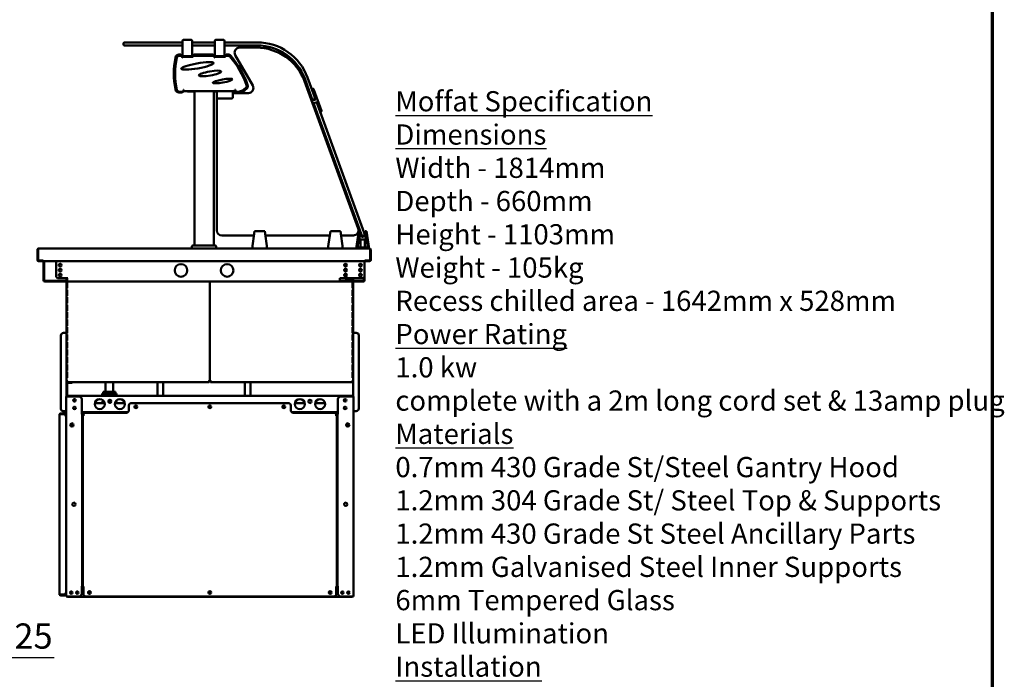
# Model space of a CAD drawing. Units: millimetres. Extents: x 65 to 5864, y 100 to 4100.
# Drawn here: x 3914 to 5864, y 1136 to 2442 of the extents above; entities that cross this region are included whole.
import ezdxf

# ---------------------------------------------------------------- set-up
doc = ezdxf.new("R2010")
doc.units = ezdxf.units.MM
doc.header["$LTSCALE"] = 20
for name, color, linetype, lineweight in [('Border (ISO)', 7, 'Continuous', 70), ('Dimension (ISO)', 7, 'Continuous', 25), ('Symbol (ISO)', 7, 'Continuous', 25), ('Visible (ISO)', 7, 'Continuous', 50)]:
    doc.layers.add(name, color=color, linetype=linetype, lineweight=lineweight)
doc.styles.add('Note Text (ISO)', font='tahoma.ttf')
doc.dimstyles.new('Default (ISO)', dxfattribs={"dimscale": 20, "dimtxt": 2.5, "dimasz": 2.5, "dimexe": 1, "dimexo": 2, "dimgap": 0.762, "dimtad": 1, "dimtoh": 1, "dimdec": 1, "dimrnd": 1e-08, "dimzin": 0, "dimdsep": 46, "dimtxsty": 'Note Text (ISO)', "dimcen": 0.09, "dimdle": 10, "dimclrd": 256, "dimclre": 256, "dimclrt": 256, "dimadec": 1, "dimazin": 0, "dimtfac": 1.40208, "dimtmove": 0, "dimatfit": 3, "dimfxl": 1, "dimtolj": 1, "dimtzin": 0, "dimlwd": -1, "dimlwe": -1, "dimarcsym": 0})

# ---------------------------------------------------------------- blocks, each defined once
blk = doc.blocks.new('Borders Default Border')
at = {"layer": 'Border (ISO)', "flags": 128}
blk.add_lwpolyline([(5, 5), (5, 205), (292, 205), (292, 5), (5, 5)], dxfattribs=at)
blk = doc.blocks.new('*D26')
at = {"layer": 'Defpoints', "color": 0, "transparency": 16777216}
for p in [(3721.4, 1965.1), (3596.1, 1319.5), (3596.1, 1179.1)]:
    blk.add_point(p, dxfattribs=at)
at = {"layer": 'Dimension (ISO)', "transparency": 16777216}
for p, q in [((3721.4, 1925.1), (3721.4, 1159.1)), ((3596.1, 1279.5), (3596.1, 1159.1)), ((3546.1, 1179.1), (3496.1, 1179.1)), ((3596.1, 1179.1), (3721.4, 1179.1)), ((3771.4, 1179.1), (3982.4, 1179.1))]:
    blk.add_line(p, q, dxfattribs=at)
for points in [[(3546.1, 1187.4), (3546.1, 1170.8), (3596.1, 1179.1)], [(3771.4, 1187.4), (3771.4, 1170.8), (3721.4, 1179.1)]]:
    blk.add_solid(points, dxfattribs=at)
at = {"layer": 'Dimension (ISO)', "color": 1, "transparency": 16777216, "insert": (3865.7, 1246.4), "char_height": 50, "attachment_point": 1, "style": 'Note Text (ISO)'}
blk.add_mtext('\\A1;125', dxfattribs=at)

msp = doc.modelspace()

# ---------------------------------------------------------------- linework, layer by layer
at = {"layer": 'Visible (ISO)'}
for p, q in [((4236.46, 2397.2), (4236.46, 2400.2)), ((4238.46, 2402.2), (4253.46, 2402.2)), ((4255.46, 2397.2), (4255.46, 2400.2)), ((4300.46, 2397.2), (4300.46, 2400.2)), ((4302.46, 2402.2), (4317.46, 2402.2)), ((4319.46, 2397.2), (4319.46, 2400.2)), ((4119.59, 2395.2), (4119.59, 2393.2)), ((4121.59, 2397.2), (4124.59, 2397.2)), ((4124.59, 2391.2), (4121.59, 2391.2)), ((4236.46, 2397.2), (4124.59, 2397.2)), ((4124.59, 2391.2), (4236.46, 2391.2)), ((4236.46, 2397.2), (4236.46, 2391.2)), ((4236.46, 2370.2), (4236.46, 2391.2)), ((4255.46, 2391.2), (4255.46, 2397.2)), ((4300.46, 2397.2), (4255.46, 2397.2)), ((4255.46, 2370.2), (4255.46, 2391.2)), ((4255.46, 2391.2), (4300.46, 2391.2)), ((4300.46, 2397.2), (4300.46, 2391.2)), ((4300.46, 2370.2), (4300.46, 2391.2)), ((4319.46, 2391.2), (4319.46, 2397.2)), ((4384.59, 2397.2), (4319.46, 2397.2)), ((4319.46, 2370.2), (4319.46, 2391.2)), ((4319.46, 2391.2), (4384.59, 2391.2)), ((4349.64, 2386.9), (4382.92, 2386.9)), ((4232.99, 2373.1), (4229.37, 2373.1)), ((4233.96, 2370.7), (4230.06, 2370.7)), ((4235.96, 2367.5), (4235.96, 2368.7)), ((4236.45, 2367.5), (4235.96, 2367.5)), ((4235.98, 2370.2), (4236.46, 2370.2)), ((4235.99, 2367.5), (4235.99, 2370.1)), ((4236.46, 2369.5), (4235.99, 2369.5)), ((4236.45, 2366.49), (4236.45, 2367.5)), ((4236.46, 2366.49), (4236.45, 2366.49)), ((4236.46, 2370.2), (4241.46, 2370.2)), ((4236.46, 2370.2), (4236.46, 2369.5)), ((4236.46, 2370.2), (4236.46, 2370.2)), ((4241.46, 2369.5), (4236.46, 2369.5)), ((4236.46, 2368.7), (4255.46, 2368.7)), ((4236.46, 2368.7), (4236.46, 2366.5)), ((4236.46, 2366.5), (4236.46, 2366.49)), ((4242.92, 2370.2), (4241.46, 2370.2)), ((4250.46, 2369.5), (4241.46, 2369.5)), ((4242.92, 2370.2), (4249, 2370.2)), ((4250.46, 2370.2), (4249, 2370.2)), ((4250.46, 2370.2), (4255.46, 2370.2)), ((4255.46, 2369.5), (4250.46, 2369.5)), ((4255.46, 2370.2), (4255.99, 2370.2)), ((4255.46, 2369.5), (4255.46, 2370.2)), ((4255.99, 2369.5), (4255.46, 2369.5)), ((4255.46, 2366.5), (4255.46, 2368.7)), ((4255.46, 2366.49), (4255.46, 2366.5)), ((4255.47, 2366.49), (4255.46, 2366.49)), ((4255.96, 2367.5), (4255.47, 2367.5)), ((4255.47, 2367.5), (4255.47, 2366.49)), ((4255.96, 2368.7), (4255.96, 2367.5)), ((4255.99, 2370.1), (4255.99, 2369.03)), ((4297.96, 2370.7), (4257.96, 2370.7)), ((4296.99, 2373.1), (4258.99, 2373.1)), ((4299.96, 2367.5), (4299.96, 2368.7)), ((4300.45, 2367.5), (4299.96, 2367.5)), ((4299.98, 2370.2), (4300.46, 2370.2)), ((4299.99, 2367.5), (4299.99, 2370.1)), ((4300.46, 2369.5), (4299.99, 2369.5)), ((4300.45, 2366.49), (4300.45, 2367.5)), ((4300.46, 2366.49), (4300.45, 2366.49)), ((4300.46, 2370.2), (4305.46, 2370.2)), ((4300.46, 2370.2), (4300.46, 2369.5)), ((4300.46, 2370.2), (4300.46, 2370.2)), ((4305.46, 2369.5), (4300.46, 2369.5)), ((4300.46, 2368.7), (4319.46, 2368.7)), ((4300.46, 2368.7), (4300.46, 2366.5)), ((4300.46, 2366.5), (4300.46, 2366.49)), ((4306.92, 2370.2), (4305.46, 2370.2)), ((4314.46, 2369.5), (4305.46, 2369.5)), ((4306.92, 2370.2), (4313, 2370.2)), ((4314.46, 2370.2), (4313, 2370.2)), ((4314.46, 2370.2), (4319.46, 2370.2)), ((4319.46, 2369.5), (4314.46, 2369.5)), ((4319.46, 2370.2), (4319.99, 2370.2)), ((4319.46, 2369.5), (4319.46, 2370.2)), ((4319.99, 2369.5), (4319.46, 2369.5)), ((4319.46, 2366.5), (4319.46, 2368.7)), ((4319.46, 2366.49), (4319.46, 2366.5)), ((4319.47, 2366.49), (4319.46, 2366.49)), ((4319.96, 2367.5), (4319.47, 2367.5)), ((4319.47, 2367.5), (4319.47, 2366.49)), ((4319.96, 2368.7), (4319.96, 2367.5)), ((4319.99, 2370.1), (4319.99, 2369.03)), ((4326.72, 2370.7), (4321.96, 2370.7)), ((4326.63, 2373.1), (4322.99, 2373.1)), ((4340.98, 2371.9), (4375.63, 2311.9)), ((4478.55, 2325.4), (4492.24, 2287.81)), ((4497.87, 2289.87), (4484.19, 2327.45)), ((4238.29, 2301.4), (4238.29, 2303.1)), ((4238.29, 2303.1), (4239.29, 2303.1)), ((4239.29, 2300.9), (4238.78, 2300.9)), ((4238.79, 2301.1), (4238.79, 2302.1)), ((4238.79, 2302.1), (4239.29, 2302.1)), ((4239.29, 2303.1), (4239.29, 2300.9)), ((4340.29, 2300.9), (4239.29, 2300.9)), ((4245.5, 2300.7), (4245.3, 2300.9)), ((4246.29, 2300.9), (4246.29, 2300.2)), ((4260.29, 1994.9), (4260.29, 2300.9)), ((4298.29, 1994.9), (4298.29, 2300.9)), ((4304.29, 2299.2), (4304.29, 2300.9)), ((4336.29, 2299.2), (4336.29, 2300.9)), ((4340.29, 2300.9), (4340.29, 2303.1)), ((4340.29, 2303.1), (4341.29, 2303.1)), ((4340.29, 2302.1), (4340.79, 2302.1)), ((4340.79, 2300.9), (4340.29, 2300.9)), ((4340.68, 2300.9), (4340.68, 2300.2)), ((4340.79, 2302.1), (4340.79, 2301.1)), ((4341.29, 2303.1), (4341.29, 2301.4)), ((4584.4, 2028.32), (4478.16, 2320.22)), ((4486.76, 2302.85), (4485.35, 2302.34)), ((4487.11, 2301.91), (4485.7, 2301.4)), ((4493.81, 2305.41), (4492.4, 2304.9)), ((4494.15, 2304.47), (4492.74, 2303.96)), ((4496.72, 2303.28), (4496.37, 2304.22)), ((4511.77, 2261.93), (4496.72, 2303.28)), ((4229.37, 2298.1), (4235.79, 2298.1)), ((4230.06, 2299.4), (4236.29, 2299.4)), ((4251.29, 2300.2), (4246.29, 2300.2)), ((4251.29, 2300.2), (4260.29, 2300.2)), ((4298.29, 2300.2), (4304.29, 2300.2)), ((4304.29, 2299.2), (4304.29, 2288.9)), ((4304.29, 2024.9), (4304.29, 2286.9)), ((4307.29, 2285.9), (4333.29, 2285.9)), ((4336.29, 2299.2), (4336.29, 2288.9)), ((4366.96, 2296.9), (4336.29, 2296.9)), ((4340.92, 2300.2), (4340.68, 2300.2)), ((4343.29, 2299.4), (4347.29, 2299.4)), ((4343.79, 2298.1), (4348.79, 2298.1)), ((4493.26, 2284.99), (4492.24, 2287.81)), ((4494.29, 2282.18), (4493.26, 2284.99)), ((4495.82, 2283.8), (4493.95, 2283.12)), ((4499.93, 2284.23), (4494.29, 2282.18)), ((4495.82, 2283.8), (4497.7, 2284.48)), ((4499.58, 2285.17), (4497.7, 2284.48)), ((4497.87, 2289.87), (4498.9, 2287.05)), ((4498.9, 2287.05), (4499.93, 2284.23)), ((4496.34, 2276.54), (4496.81, 2276.71)), ((4496.51, 2276.07), (4496.34, 2276.54)), ((4498.05, 2271.84), (4496.51, 2276.07)), ((4501.51, 2278.42), (4496.81, 2276.71)), ((4498.05, 2271.84), (4590.4, 2018.12)), ((4501.51, 2278.42), (4501.98, 2278.59)), ((4501.98, 2278.59), (4502.15, 2278.12)), ((4502.15, 2278.12), (4503.69, 2273.89)), ((4596.03, 2020.17), (4503.69, 2273.89)), ((4502.11, 2256.29), (4503.52, 2256.8)), ((4509.16, 2258.86), (4510.57, 2259.37)), ((4378.04, 2014.9), (4314.29, 2014.9)), ((4379.29, 2023.5), (4374.29, 1988.9)), ((4379.29, 2023.5), (4399.29, 2023.5)), ((4404.29, 1988.9), (4399.29, 2023.5)), ((4528.04, 2014.9), (4400.53, 2014.9)), ((4529.29, 2023.5), (4524.29, 1988.9)), ((4529.29, 2023.5), (4549.29, 2023.5)), ((4554.29, 1988.9), (4549.29, 2023.5)), ((4575, 2014.9), (4550.53, 2014.9)), ((4580.69, 1988.9), (4586.01, 2023.5)), ((4582.9, 1990.8), (4587.07, 2017.9)), ((4586.01, 2023.5), (4588.31, 2023.5)), ((4587.04, 2006.6), (4587.04, 2017.7)), ((4587.44, 2020.35), (4587.53, 2020.92)), ((4587.53, 2020.92), (4587.61, 2020.77)), ((4588.31, 2023.5), (4588.72, 2022.73)), ((4591.93, 2013.89), (4590.4, 2018.12)), ((4592.58, 2013.59), (4597.27, 2015.3)), ((4596.03, 2020.17), (4597.57, 2015.95)), ((4596.79, 2020.74), (4598.27, 2023.5)), ((4598.27, 2023.5), (4600.57, 2023.5)), ((4598.96, 2020.77), (4599.04, 2020.92)), ((4599.04, 2020.92), (4599.13, 2020.35)), ((4599.5, 2017.9), (4603.67, 1990.8)), ((4599.54, 2017.7), (4599.54, 2006.6)), ((4600.57, 2023.5), (4605.89, 1988.9)), ((3951.32, 1988.9), (4607.25, 1988.9)), ((4255.29, 1988.9), (4255.29, 1992.9)), ((4257.29, 1994.9), (4301.29, 1994.9)), ((4303.29, 1988.9), (4303.29, 1992.9)), ((4603.67, 1990.8), (4582.9, 1990.8)), ((4587.21, 2006.6), (4587.04, 2006.6)), ((4587.21, 2006.6), (4599.36, 2006.6)), ((4588.89, 1990.8), (4588.89, 2006.6)), ((4597.69, 2006.6), (4597.69, 1990.8)), ((4599.54, 2006.6), (4599.36, 2006.6)), ((3949.23, 1986.7), (3949.23, 1966.1)), ((3950.43, 1986.7), (3949.23, 1986.7)), ((3950.43, 1986.7), (3950.43, 1966.1)), ((3950.58, 1965.1), (3950.58, 1986.7)), ((4608, 1986.7), (4608, 1965.1)), ((4608.14, 1986.7), (4608.14, 1966.1)), ((4608.14, 1986.7), (4609.34, 1986.7)), ((4609.34, 1966.1), (4609.34, 1986.7)), ((3960.77, 1965.1), (3950.58, 1965.1)), ((3951.43, 1963.9), (3960.43, 1963.9)), ((3960.43, 1965.1), (3960.43, 1963.9)), ((3960.77, 1965.1), (3960.77, 1966.11)), ((3960.77, 1966.11), (3960.78, 1966.11)), ((3960.78, 1966.11), (3960.78, 1966.1)), ((3960.78, 1966.1), (3960.78, 1963.9)), ((4597.8, 1963.9), (3960.78, 1963.9)), ((3961.53, 1925.7), (3961.53, 1963.9)), ((3962.73, 1963.9), (3962.73, 1925.7)), ((3986.13, 1963.9), (3986.13, 1935)), ((4558.34, 1953.8), (4558.34, 1958.7)), ((4597.09, 1935), (4597.09, 1963.9)), ((4597.8, 1966.1), (4597.8, 1966.11)), ((4597.8, 1966.11), (4597.81, 1966.11)), ((4597.8, 1963.9), (4597.8, 1966.1)), ((4597.81, 1966.11), (4597.81, 1965.1)), ((4608, 1965.1), (4597.81, 1965.1)), ((4598.14, 1965.1), (4598.14, 1963.9)), ((4598.14, 1963.9), (4607.14, 1963.9)), ((4558.34, 1943.8), (4558.34, 1948.7)), ((4558.34, 1933.8), (4558.34, 1938.7)), ((4595.73, 1925.7), (4595.73, 1931.58)), ((4596.93, 1933.76), (4596.93, 1925.7)), ((3963.73, 1924.7), (4008.28, 1924.7)), ((4008.28, 1923.5), (3963.73, 1923.5)), ((3991.13, 1930), (4007.13, 1930)), ((4006.94, 1929.7), (4006.94, 1930)), ((4006.94, 1929.7), (4006.94, 1927.7)), ((4006.94, 1929.7), (4008.14, 1929.7)), ((4008.28, 1927.7), (4006.94, 1927.7)), ((4006.94, 1927.7), (4006.94, 1924.7)), ((4006.94, 1923.5), (4006.94, 1726.5)), ((4007.13, 1930), (4009.28, 1930)), ((4007.37, 1922.1), (4007.82, 1922.1)), ((4007.37, 1922.1), (4007.37, 1910.1)), ((4007.82, 1910.1), (4007.82, 1922.1)), ((4008.14, 1930), (4008.14, 1929.7)), ((4008.14, 1927.7), (4008.14, 1929.7)), ((4008.28, 1929.99), (4008.28, 1925.7)), ((4009.29, 1929.99), (4008.28, 1929.99)), ((4008.28, 1923.5), (4008.28, 1925.7)), ((4008.28, 1923.5), (4547.93, 1923.5)), ((4009.28, 1930), (4009.29, 1930)), ((4009.29, 1930), (4009.29, 1929.99)), ((4290.64, 1726.64), (4290.64, 1923.5)), ((4290.64, 1726.64), (4290.64, 1923.5)), ((4547.93, 1925.7), (4547.93, 1930)), ((4547.93, 1930), (4573.93, 1930)), ((4547.93, 1925.7), (4547.93, 1923.5)), ((4547.93, 1924.7), (4594.73, 1924.7)), ((4594.73, 1923.5), (4547.93, 1923.5)), ((4572.14, 1927.7), (4563.34, 1927.7)), ((4572.14, 1927.7), (4574.34, 1927.7)), ((4573.14, 1930), (4573.14, 1929.7)), ((4573.14, 1927.7), (4573.14, 1929.7)), ((4574.34, 1929.7), (4573.14, 1929.7)), ((4573.9, 1922.1), (4573.45, 1922.1)), ((4573.45, 1910.1), (4573.45, 1922.1)), ((4573.9, 1922.1), (4573.9, 1910.1)), ((4576.09, 1930), (4573.93, 1930)), ((4574.34, 1929.7), (4574.34, 1930)), ((4574.34, 1929.7), (4574.34, 1927.7)), ((4574.34, 1927.7), (4574.34, 1924.7)), ((4574.34, 1923.5), (4574.34, 1726.5)), ((4592.09, 1930), (4576.09, 1930)), ((4007.82, 1910.1), (4007.37, 1910.1)), ((4007.37, 1907.3), (4007.82, 1907.3)), ((4007.37, 1907.3), (4007.37, 1895.3)), ((4007.82, 1895.3), (4007.37, 1895.3)), ((4007.37, 1892.5), (4007.82, 1892.5)), ((4007.37, 1892.5), (4007.37, 1880.5)), ((4007.82, 1895.3), (4007.82, 1907.3)), ((4007.82, 1880.5), (4007.82, 1892.5)), ((4573.45, 1910.1), (4573.9, 1910.1)), ((4573.9, 1907.3), (4573.45, 1907.3)), ((4573.45, 1895.3), (4573.45, 1907.3)), ((4573.45, 1895.3), (4573.9, 1895.3)), ((4573.9, 1892.5), (4573.45, 1892.5)), ((4573.45, 1880.5), (4573.45, 1892.5)), ((4573.9, 1907.3), (4573.9, 1895.3)), ((4573.9, 1892.5), (4573.9, 1880.5)), ((4007.82, 1880.5), (4007.37, 1880.5)), ((4007.37, 1877.7), (4007.82, 1877.7)), ((4007.37, 1877.7), (4007.37, 1865.7)), ((4007.82, 1865.7), (4007.82, 1877.7)), ((4573.45, 1880.5), (4573.9, 1880.5)), ((4573.9, 1877.7), (4573.45, 1877.7)), ((4573.45, 1865.7), (4573.45, 1877.7)), ((4573.9, 1877.7), (4573.9, 1865.7)), ((4007.82, 1865.7), (4007.37, 1865.7)), ((4007.37, 1862.9), (4007.82, 1862.9)), ((4007.37, 1862.9), (4007.37, 1850.9)), ((4007.82, 1850.9), (4007.82, 1862.9)), ((4573.45, 1865.7), (4573.9, 1865.7)), ((4573.9, 1862.9), (4573.45, 1862.9)), ((4573.45, 1850.9), (4573.45, 1862.9)), ((4573.9, 1862.9), (4573.9, 1850.9)), ((4007.82, 1850.9), (4007.37, 1850.9)), ((4007.37, 1848.1), (4007.82, 1848.1)), ((4007.37, 1848.1), (4007.37, 1836.1)), ((4007.82, 1836.1), (4007.37, 1836.1)), ((4007.37, 1833.3), (4007.82, 1833.3)), ((4007.37, 1833.3), (4007.37, 1821.3)), ((4007.82, 1836.1), (4007.82, 1848.1)), ((4007.82, 1821.3), (4007.82, 1833.3)), ((4573.45, 1850.9), (4573.9, 1850.9)), ((4573.9, 1848.1), (4573.45, 1848.1)), ((4573.45, 1836.1), (4573.45, 1848.1)), ((4573.45, 1836.1), (4573.9, 1836.1)), ((4573.9, 1833.3), (4573.45, 1833.3)), ((4573.45, 1821.3), (4573.45, 1833.3)), ((4573.9, 1848.1), (4573.9, 1836.1)), ((4573.9, 1833.3), (4573.9, 1821.3)), ((3995.74, 1671.7), (3995.74, 1816.7)), ((4000.74, 1821.7), (4004.74, 1821.7)), ((4006.94, 1821.7), (4004.74, 1821.7)), ((4007.82, 1821.3), (4007.37, 1821.3)), ((4007.37, 1818.5), (4007.82, 1818.5)), ((4007.37, 1818.5), (4007.37, 1806.5)), ((4007.82, 1806.5), (4007.82, 1818.5)), ((4573.45, 1821.3), (4573.9, 1821.3)), ((4573.9, 1818.5), (4573.45, 1818.5)), ((4573.45, 1806.5), (4573.45, 1818.5)), ((4573.9, 1818.5), (4573.9, 1806.5)), ((4574.34, 1822), (4576.54, 1822)), ((4580.54, 1822), (4576.54, 1822)), ((4585.54, 1817), (4585.54, 1672)), ((4007.82, 1806.5), (4007.37, 1806.5)), ((4007.37, 1803.7), (4007.82, 1803.7)), ((4007.37, 1803.7), (4007.37, 1791.7)), ((4007.82, 1791.7), (4007.82, 1803.7)), ((4573.45, 1806.5), (4573.9, 1806.5)), ((4573.9, 1803.7), (4573.45, 1803.7)), ((4573.45, 1791.7), (4573.45, 1803.7)), ((4573.9, 1803.7), (4573.9, 1791.7)), ((4007.82, 1791.7), (4007.37, 1791.7)), ((4007.37, 1788.9), (4007.82, 1788.9)), ((4007.37, 1788.9), (4007.37, 1776.9)), ((4007.82, 1776.9), (4007.37, 1776.9)), ((4007.82, 1776.9), (4007.82, 1788.9)), ((4573.45, 1791.7), (4573.9, 1791.7)), ((4573.9, 1788.9), (4573.45, 1788.9)), ((4573.45, 1776.9), (4573.45, 1788.9)), ((4573.45, 1776.9), (4573.9, 1776.9)), ((4573.9, 1788.9), (4573.9, 1776.9)), ((4007.37, 1774.1), (4007.82, 1774.1)), ((4007.37, 1774.1), (4007.37, 1762.1)), ((4007.82, 1762.1), (4007.37, 1762.1)), ((4007.37, 1759.3), (4007.82, 1759.3)), ((4007.37, 1759.3), (4007.37, 1747.3)), ((4007.82, 1762.1), (4007.82, 1774.1)), ((4007.82, 1747.3), (4007.82, 1759.3)), ((4573.9, 1774.1), (4573.45, 1774.1)), ((4573.45, 1762.1), (4573.45, 1774.1)), ((4573.45, 1762.1), (4573.9, 1762.1)), ((4573.9, 1759.3), (4573.45, 1759.3)), ((4573.45, 1747.3), (4573.45, 1759.3)), ((4573.9, 1774.1), (4573.9, 1762.1)), ((4573.9, 1759.3), (4573.9, 1747.3)), ((4007.82, 1747.3), (4007.37, 1747.3)), ((4007.37, 1744.5), (4007.82, 1744.5)), ((4007.37, 1744.5), (4007.37, 1732.5)), ((4007.82, 1732.5), (4007.82, 1744.5)), ((4573.45, 1747.3), (4573.9, 1747.3)), ((4573.9, 1744.5), (4573.45, 1744.5)), ((4573.45, 1732.5), (4573.45, 1744.5)), ((4573.9, 1744.5), (4573.9, 1732.5)), ((4006.94, 1726.5), (4009.14, 1726.5)), ((4006.94, 1726.5), (4006.94, 1695.8)), ((4007.14, 1722.1), (4007.14, 1695.8)), ((4007.82, 1732.5), (4007.37, 1732.5)), ((4008.34, 1695.8), (4008.34, 1722.1)), ((4009.14, 1725.5), (4009.18, 1725.5)), ((4009.14, 1725.5), (4009.14, 1724.3)), ((4009.28, 1724.3), (4009.14, 1724.3)), ((4009.28, 1724.3), (4288.44, 1724.3)), ((4009.34, 1723.1), (4009.34, 1724.3)), ((4009.34, 1723.1), (4016.87, 1723.1)), ((4018.34, 1723.1), (4016.87, 1723.1)), ((4018.34, 1723.1), (4018.34, 1724.3)), ((4084.2, 1704.85), (4084.2, 1724.3)), ((4099.2, 1704.85), (4099.2, 1724.3)), ((4187.03, 1697), (4187.03, 1724.3)), ((4198.23, 1724.3), (4198.23, 1697)), ((4288.44, 1724.3), (4288.44, 1726.5)), ((4289.3, 1726.5), (4289.3, 1726.54)), ((4289.44, 1726.5), (4289.44, 1726.54)), ((4289.44, 1726.5), (4290.64, 1726.5)), ((4290.64, 1726.64), (4290.64, 1726.5)), ((4290.64, 1726.64), (4290.64, 1726.5)), ((4291.84, 1726.5), (4290.64, 1726.5)), ((4291.84, 1726.5), (4291.84, 1726.54)), ((4291.98, 1726.5), (4291.98, 1726.54)), ((4292.84, 1724.3), (4292.84, 1726.5)), ((4572, 1724.3), (4292.84, 1724.3)), ((4360.23, 1724.3), (4360.23, 1697)), ((4371.43, 1697), (4371.43, 1724.3)), ((4572, 1724.3), (4572.14, 1724.3)), ((4572.14, 1725.5), (4572.09, 1725.5)), ((4574.34, 1726.5), (4572.14, 1726.5)), ((4572.14, 1725.5), (4572.14, 1724.3)), ((4573.45, 1732.5), (4573.9, 1732.5)), ((4574.34, 1695.8), (4574.34, 1726.5)), ((4571.8, 1697), (4008.64, 1697)), ((4008.64, 1695.8), (4008.64, 1697)), ((4077.27, 1701.85), (4084.48, 1701.85)), ((4077.27, 1697), (4077.27, 1701.85)), ((4103.7, 1704.85), (4079.7, 1704.85)), ((4079.7, 1701.85), (4079.7, 1704.85)), ((4084.48, 1701.85), (4098.92, 1701.85)), ((4084.48, 1697), (4084.48, 1701.85)), ((4098.92, 1701.85), (4106.13, 1701.85)), ((4098.92, 1697), (4098.92, 1701.85)), ((4103.7, 1701.85), (4103.7, 1704.85)), ((4106.13, 1697), (4106.13, 1701.85)), ((4571.8, 1697), (4571.94, 1697)), ((4571.94, 1695.8), (4571.94, 1697)), ((4005.94, 1300), (4005.94, 1695.8)), ((4005.94, 1695.8), (4008.14, 1695.8)), ((4031.94, 1695.8), (4008.14, 1695.8)), ((4036.94, 1690.8), (4036.94, 1660.81)), ((4062.84, 1682.8), (4082.43, 1682.8)), ((4077.27, 1685.85), (4081.27, 1685.85)), ((4077.27, 1682.8), (4077.27, 1685.85)), ((4079.7, 1685.85), (4079.7, 1687.88)), ((4089.45, 1685.85), (4095.83, 1685.85)), ((4102.84, 1682.8), (4122.43, 1682.8)), ((4104, 1685.85), (4106.13, 1685.85)), ((4106.13, 1682.8), (4106.13, 1685.85)), ((4130.34, 1677.8), (4130.34, 1668.8)), ((4135.34, 1682.8), (4445.94, 1682.8)), ((4450.94, 1668.8), (4450.94, 1677.8)), ((4459.14, 1682.8), (4478.73, 1682.8)), ((4499.14, 1682.8), (4518.73, 1682.8)), ((4544.34, 1690.8), (4544.34, 1660.81)), ((4573.14, 1695.8), (4549.34, 1695.8)), ((4573.14, 1695.8), (4575.34, 1695.8)), ((4575.34, 1300), (4575.34, 1695.8)), ((3992.74, 1659.8), (3992.76, 1659.8)), ((3992.74, 1659.66), (3992.74, 1659.8)), ((3992.74, 1304.34), (3992.74, 1659.66)), ((4000.94, 1662), (3994.94, 1662)), ((3994.94, 1660.8), (4000.94, 1660.8)), ((3994.94, 1660.66), (4000.94, 1660.66)), ((4000.74, 1666.7), (4004.74, 1666.7)), ((4000.94, 1662), (4005.94, 1662)), ((4005.94, 1660.8), (4000.94, 1660.8)), ((4005.94, 1666.7), (4004.74, 1666.7)), ((4035.93, 1660.8), (4035.93, 1660.81)), ((4035.93, 1660.81), (4036.94, 1660.81)), ((4035.94, 1660.8), (4035.93, 1660.8)), ((4038.14, 1660.8), (4035.94, 1660.8)), ((4036.94, 1664.6), (4128.05, 1664.6)), ((4038.14, 1660.8), (4038.14, 1320)), ((4039.14, 1319.8), (4039.14, 1657.8)), ((4041.34, 1657.8), (4039.14, 1657.8)), ((4040.34, 1658.8), (4040.34, 1664.6)), ((4040.34, 1657.81), (4040.34, 1658.8)), ((4040.34, 1657.81), (4041.35, 1657.81)), ((4041.35, 1657.8), (4041.34, 1657.8)), ((4041.35, 1657.81), (4041.35, 1657.8)), ((4125.34, 1663.8), (4045.34, 1663.8)), ((4453.22, 1664.6), (4544.34, 1664.6)), ((4535.94, 1663.8), (4455.94, 1663.8)), ((4539.93, 1657.8), (4539.93, 1657.81)), ((4539.93, 1657.81), (4540.94, 1657.81)), ((4539.94, 1657.8), (4539.93, 1657.8)), ((4542.14, 1657.8), (4539.94, 1657.8)), ((4540.94, 1664.6), (4540.94, 1658.8)), ((4540.94, 1658.8), (4540.94, 1657.81)), ((4542.14, 1657.8), (4542.14, 1319.8)), ((4543.14, 1320), (4543.14, 1660.8)), ((4545.34, 1660.8), (4543.14, 1660.8)), ((4544.34, 1660.81), (4545.35, 1660.81)), ((4545.35, 1660.8), (4545.34, 1660.8)), ((4545.35, 1660.81), (4545.35, 1660.8)), ((4575.34, 1667), (4576.54, 1667)), ((4580.54, 1667), (4576.54, 1667)), ((4017.14, 1636.41), (4017.14, 1642.79)), ((4564.14, 1642.79), (4564.14, 1636.41)), ((4038.14, 1551.4), (4039.14, 1551.4)), ((4038.14, 1549.7), (4039.14, 1549.7)), ((4035.93, 1319.99), (4035.93, 1320)), ((4035.93, 1320), (4035.94, 1320)), ((4036.94, 1319.99), (4035.93, 1319.99)), ((4035.94, 1320), (4038.14, 1320)), ((4036.94, 1319.99), (4036.94, 1305)), ((4040.34, 1318.1), (4036.94, 1318.1)), ((4036.94, 1316.4), (4040.34, 1316.4)), ((4039.14, 1319.8), (4041.34, 1319.8)), ((4040.34, 1304.8), (4040.34, 1319.79)), ((4041.35, 1319.79), (4040.34, 1319.79)), ((4041.34, 1319.8), (4041.35, 1319.8)), ((4041.35, 1319.8), (4041.35, 1319.79)), ((4539.93, 1319.79), (4539.93, 1319.8)), ((4539.93, 1319.8), (4539.94, 1319.8)), ((4540.94, 1319.79), (4539.93, 1319.79)), ((4539.94, 1319.8), (4542.14, 1319.8)), ((4540.94, 1319.79), (4540.94, 1304.8)), ((4540.94, 1316.4), (4544.34, 1316.4)), ((4543.14, 1320), (4545.34, 1320)), ((4544.34, 1319.99), (4544.34, 1305)), ((4545.35, 1319.99), (4544.34, 1319.99)), ((4545.34, 1320), (4545.35, 1320)), ((4545.35, 1320), (4545.35, 1319.99)), ((3992.74, 1304.2), (3992.74, 1304.34)), ((3992.76, 1304.2), (3992.74, 1304.2)), ((4000.94, 1303.34), (3994.94, 1303.34)), ((3994.94, 1303.2), (4000.94, 1303.2)), ((3994.94, 1302), (4000.94, 1302)), ((4000.94, 1303.2), (4005.94, 1303.2)), ((4005.94, 1302), (4000.94, 1302)), ((4005.94, 1300), (4008.14, 1300)), ((4031.94, 1300), (4008.14, 1300)), ((4008.48, 1300), (4008.48, 1299)), ((4572.8, 1299), (4008.48, 1299)), ((4535.94, 1299.8), (4045.34, 1299.8)), ((4573.14, 1300), (4549.34, 1300)), ((4572.8, 1299), (4572.8, 1300)), ((4573.14, 1300), (4575.34, 1300)), ((4574.14, 1299.8), (4574.14, 1300)), ((4574.14, 1299.8), (4575.34, 1299.8)), ((4575.34, 1300), (4575.34, 1299.8))]:
    msp.add_line(p, q, dxfattribs=at)
for centre, radius in [((3994.33, 1956.25), 2.75), ((4233.53, 1945.5), 12.5), ((4324.93, 1945.5), 12.5), ((4559.59, 1956.25), 2.75), ((4588.89, 1956.25), 2.75), ((3994.33, 1946.25), 2.75), ((3994.33, 1936.25), 2.75), ((4559.59, 1946.25), 2.75), ((4559.59, 1936.25), 2.75), ((4588.89, 1946.25), 2.75), ((4588.89, 1936.25), 2.75), ((4022.64, 1688.3), 2.45), ((4072.64, 1680.8), 10), ((4092.64, 1686.1), 3.2), ((4112.64, 1680.8), 10), ((4144.14, 1675.5), 2.75), ((4144.14, 1675.6), 1.8), ((4290.64, 1675.5), 2.75), ((4290.64, 1675.6), 1.8), ((4437.14, 1675.5), 2.75), ((4437.14, 1675.6), 1.8), ((4468.94, 1680.8), 10), ((4488.94, 1686.1), 3.2), ((4508.94, 1680.8), 10), ((4558.64, 1688.3), 2.45), ((4022.64, 1673.3), 2.45), ((4558.64, 1673.3), 2.45), ((4017.44, 1639.6), 3.2), ((4563.84, 1639.6), 3.2), ((4021.44, 1482.45), 3.2), ((4559.84, 1482.45), 3.2), ((4016.14, 1307.5), 2.45), ((4028.14, 1307.5), 2.45), ((4052.14, 1307.5), 2.75), ((4052.14, 1307.5), 1.8), ((4290.64, 1307.5), 2.75), ((4290.64, 1307.5), 1.8), ((4529.14, 1307.5), 2.75), ((4529.14, 1307.5), 1.8), ((4553.14, 1307.5), 2.45), ((4565.14, 1307.5), 2.45)]:
    msp.add_circle(centre, radius, dxfattribs=at)
for centre, radius, start, end in [((4238.46, 2400.2), 2, 90, 180), ((4253.46, 2400.2), 2, 0, 90), ((4302.46, 2400.2), 2, 90, 180), ((4317.46, 2400.2), 2, 0, 90), ((4121.59, 2395.2), 2, 90, 180), ((4121.59, 2393.2), 2, 180, 270), ((4349.64, 2376.9), 10, 90, 210), ((4382.92, 2285.55), 101.35, 20, 90), ((4384.59, 2291.2), 106, 20, 90), ((4384.59, 2291.2), 100, 20, 90), ((4375.21, 2335.6), 156, 168.18818, 191.81182), ((4371.79, 2335.05), 150, 167.7968, 192.2032), ((4229.37, 2366.1), 7, 90, 168.18818), ((4230.06, 2365.7), 5, 90, 167.7968), ((4232.99, 2370.1), 3, 0, 90), ((4233.96, 2368.7), 2, 0, 90), ((4257.96, 2368.7), 2, 90, 180), ((4258.99, 2370.1), 3, 90, 180), ((4296.99, 2370.1), 3, 0, 90), ((4297.96, 2368.7), 2, 0, 90), ((4321.96, 2368.7), 2, 90, 180), ((4322.99, 2370.1), 3, 90, 180), ((4326.63, 2366.1), 7, 40.90997, 90), ((4326.72, 2365.7), 5, 40.93553, 90), ((4198.3, 2254.31), 175, 19.32248, 40.93553), ((4195.88, 2252.81), 180, 19.51677, 40.90997), ((4229.37, 2305.1), 7, 191.81182, 270), ((4230.06, 2304.4), 5, 192.2032, 270), ((4235.79, 2301.1), 3, 270, 0), ((4236.29, 2301.4), 2, 270, 0), ((4343.79, 2301.1), 3, 180, 270), ((4343.29, 2301.4), 2, 180, 270), ((4341.7, 2328.88), 30, 280.72947, 312.90965), ((4341.21, 2332.27), 35, 282.50334, 309.30332), ((4358.72, 2310.56), 5, 312.90965, 19.32248), ((4358.94, 2310.6), 7, 309.30332, 19.51677), ((4366.96, 2306.9), 10, 270, 30), ((4486.04, 2300.46), 2, 110, 128.81679), ((4486.38, 2299.52), 2, 110, 128.81679), ((4494.49, 2303.53), 2, 20, 110), ((4494.84, 2302.6), 2, 20, 110), ((4246.7, 2301.9), 1.7, 225, 255.89764), ((4307.29, 2288.9), 3, 180, 270), ((4314.29, 2286.9), 10, 172.56228, 180), ((4333.29, 2288.9), 3, 270, 0), ((4495.14, 2285.68), 2, 200, 290), ((4497.02, 2286.36), 2, 290, 20), ((4496.98, 2276.24), 0.5, 110, 200), ((4501.68, 2277.95), 0.5, 20, 110), ((4509.89, 2261.25), 2, 290, 20), ((4501.43, 2258.17), 2, 271.18321, 290), ((4575, 2024.9), 10, 270, 20), ((4314.29, 2024.9), 10, 180, 270), ((4593.29, 2018.2), 6.23, 182.7191, 357.2809), ((4593.29, 2018.2), 6.23, 155.6365, 159.79853), ((4593.29, 2018.2), 4.33, 149.35101, 250.64899), ((4592.4, 2014.06), 0.5, 200, 290), ((4593.29, 2018.2), 4.33, 270.79528, 309.20472), ((4593.29, 2018.2), 4.33, 338.86953, 35.97742), ((4597.1, 2015.77), 0.5, 290, 20), ((4593.29, 2018.2), 6.23, 20.20147, 24.3635), ((4257.29, 1992.9), 2, 90, 180), ((4301.29, 1992.9), 2, 0, 90), ((3951.43, 1966.1), 2.2, 180, 270), ((3951.43, 1966.1), 1, 180, 210.84263), ((4607.14, 1966.1), 2.2, 270, 0), ((4607.14, 1966.1), 1, 329.15737, 0), ((3991.13, 1935), 5, 180, 270), ((4592.09, 1935), 5, 270, 0), ((3963.73, 1925.7), 2.2, 180, 270), ((3963.73, 1925.7), 1, 180, 270), ((4563.34, 1932.7), 5, 212.68364, 270), ((4594.73, 1925.7), 1, 270, 0), ((4594.73, 1925.7), 2.2, 270, 0), ((4000.74, 1816.7), 5, 90, 180), ((4580.54, 1817), 5, 0, 90), ((4009.34, 1722.1), 2.2, 90, 180), ((4009.34, 1722.1), 1, 90, 180), ((4031.94, 1690.8), 5, 0, 90), ((4135.34, 1677.8), 5, 90, 180), ((4445.94, 1677.8), 5, 0, 90), ((4549.34, 1690.8), 5, 90, 180), ((4558.74, 1688.3), 2.5, 120.99745, 239.00255), ((3994.94, 1659.8), 1, 90, 124.40876), ((4000.74, 1671.7), 5, 180, 270), ((4000.94, 1655.66), 5, 0, 90), ((4045.34, 1658.8), 5, 90, 180), ((4125.34, 1668.8), 5, 270, 0), ((4455.94, 1668.8), 5, 180, 270), ((4535.94, 1658.8), 5, 0, 90), ((4558.74, 1673.3), 2.5, 120.99745, 239.00255), ((4580.54, 1672), 5, 270, 0), ((4000.94, 1308.34), 5, 270, 0), ((3994.94, 1304.2), 1, 235.59124, 270), ((4009.34, 1301.2), 2.2, 213.05573, 247.02913), ((4031.94, 1305), 5, 270, 0), ((4045.34, 1304.8), 5, 180, 270), ((4535.94, 1304.8), 5, 270, 0), ((4549.34, 1305), 5, 180, 270), ((4571.94, 1301.2), 2.2, 292.97087, 326.94427)]:
    msp.add_arc(centre, radius, start, end, dxfattribs=at)
for centre, major_axis, ratio in [((4266.09, 2350.7), (32.01, 5.64), 0.1538462), ((4291.09, 2335.7), (22.16, 3.91), 0.1777778), ((4316.09, 2320.7), (19.7, 3.47), 0.15)]:
    msp.add_ellipse(centre, major_axis=major_axis, ratio=ratio, dxfattribs=at)
for points, knots in [([(3951.29, 1988.89), (3950.53, 1988.84), (3949.81, 1988.37), (3949.46, 1987.68), (3949.31, 1987.38), (3949.23, 1987.04), (3949.23, 1986.7)], [0.0637325, 0.0637325, 0.0637325, 0.0637325, 1.1090681, 1.1090681, 1.1090681, 1.5707963, 1.5707963, 1.5707963, 1.5707963]), ([(3950.58, 1986.7), (3950.75, 1987.51), (3950.93, 1988.31), (3951.1, 1988.67), (3951.18, 1988.82), (3951.25, 1988.9), (3951.32, 1988.9)], [0, 0, 0, 0, 1.1090681, 1.1090681, 1.1090681, 1.5707963, 1.5707963, 1.5707963, 1.5707963]), ([(4607.25, 1988.9), (4607.42, 1988.9), (4607.6, 1988.41), (4607.78, 1987.68), (4607.85, 1987.38), (4607.92, 1987.04), (4608, 1986.7)], [0, 0, 0, 0, 1.1090681, 1.1090681, 1.1090681, 1.5707963, 1.5707963, 1.5707963, 1.5707963]), ([(4609.34, 1986.7), (4609.34, 1987.51), (4608.84, 1988.31), (4608.12, 1988.67), (4607.86, 1988.8), (4607.57, 1988.88), (4607.28, 1988.9)], [0, 0, 0, 0, 1.1090681, 1.1090681, 1.1090681, 1.5070638, 1.5070638, 1.5070638, 1.5070638]), ([(3950.74, 1987.41), (3950.6, 1987.27), (3950.5, 1987.1), (3950.46, 1986.92), (3950.44, 1986.85), (3950.43, 1986.77), (3950.43, 1986.7)], [0.77715494, 0.77715494, 0.77715494, 0.77715494, 1.35071555, 1.35071555, 1.35071555, 1.57079633, 1.57079633, 1.57079633, 1.57079633]), ([(4607.83, 1987.41), (4607.97, 1987.27), (4608.07, 1987.1), (4608.11, 1986.92), (4608.13, 1986.85), (4608.14, 1986.77), (4608.14, 1986.7)], [0.77715494, 0.77715494, 0.77715494, 0.77715494, 1.35071555, 1.35071555, 1.35071555, 1.57079633, 1.57079633, 1.57079633, 1.57079633]), ([(4009.14, 1724.3), (4008.32, 1724.3), (4007.53, 1724.79), (4007.17, 1725.52), (4007.02, 1725.82), (4006.94, 1726.16), (4006.94, 1726.5)], [0, 0, 0, 0, 1.1090681, 1.1090681, 1.1090681, 1.5707963, 1.5707963, 1.5707963, 1.5707963]), ([(4008.14, 1726.5), (4008.14, 1726.05), (4008.48, 1725.62), (4008.92, 1725.52), (4008.99, 1725.51), (4009.06, 1725.5), (4009.14, 1725.5)], [0, 0, 0, 0, 1.3507155, 1.3507155, 1.3507155, 1.5707963, 1.5707963, 1.5707963, 1.5707963]), ([(4009.14, 1726.5), (4009.17, 1725.69), (4009.2, 1724.89), (4009.24, 1724.53), (4009.25, 1724.38), (4009.26, 1724.3), (4009.28, 1724.3)], [0, 0, 0, 0, 1.1090681, 1.1090681, 1.1090681, 1.5707963, 1.5707963, 1.5707963, 1.5707963]), ([(4288.44, 1725.5), (4288.68, 1725.5), (4288.93, 1725.84), (4289.18, 1726.28), (4289.22, 1726.35), (4289.26, 1726.43), (4289.3, 1726.5)], [0, 0, 0, 0, 0.8598922, 0.8598922, 0.8598922, 1, 1, 1, 1]), ([(4290.64, 1726.5), (4290.64, 1725.69), (4290.14, 1724.89), (4289.42, 1724.53), (4289.11, 1724.38), (4288.78, 1724.3), (4288.44, 1724.3)], [0, 0, 0, 0, 1.1090681, 1.1090681, 1.1090681, 1.5707963, 1.5707963, 1.5707963, 1.5707963]), ([(4288.44, 1725.5), (4288.89, 1725.5), (4289.31, 1725.84), (4289.41, 1726.28), (4289.43, 1726.35), (4289.44, 1726.43), (4289.44, 1726.5)], [0, 0, 0, 0, 1.3507155, 1.3507155, 1.3507155, 1.5707963, 1.5707963, 1.5707963, 1.5707963]), ([(4290.64, 1726.5), (4290.64, 1725.69), (4291.13, 1724.89), (4291.86, 1724.53), (4292.16, 1724.38), (4292.5, 1724.3), (4292.84, 1724.3)], [0, 0, 0, 0, 1.1090681, 1.1090681, 1.1090681, 1.5707963, 1.5707963, 1.5707963, 1.5707963]), ([(4292.84, 1725.5), (4292.39, 1725.5), (4291.96, 1725.84), (4291.86, 1726.28), (4291.84, 1726.35), (4291.84, 1726.43), (4291.84, 1726.5)], [0, 0, 0, 0, 1.3507155, 1.3507155, 1.3507155, 1.5707963, 1.5707963, 1.5707963, 1.5707963]), ([(4292.84, 1725.5), (4292.59, 1725.5), (4292.34, 1725.84), (4292.1, 1726.28), (4292.06, 1726.35), (4292.02, 1726.43), (4291.98, 1726.5)], [0, 0, 0, 0, 0.8598922, 0.8598922, 0.8598922, 1, 1, 1, 1]), ([(4572.14, 1726.5), (4572.1, 1725.69), (4572.07, 1724.89), (4572.04, 1724.53), (4572.02, 1724.38), (4572.01, 1724.3), (4572, 1724.3)], [0, 0, 0, 0, 1.1090681, 1.1090681, 1.1090681, 1.5707963, 1.5707963, 1.5707963, 1.5707963]), ([(4572.14, 1724.3), (4572.95, 1724.3), (4573.74, 1724.79), (4574.11, 1725.52), (4574.26, 1725.82), (4574.34, 1726.16), (4574.34, 1726.5)], [0, 0, 0, 0, 1.1090681, 1.1090681, 1.1090681, 1.5707963, 1.5707963, 1.5707963, 1.5707963]), ([(4573.14, 1726.5), (4573.14, 1726.05), (4572.79, 1725.62), (4572.36, 1725.52), (4572.28, 1725.51), (4572.21, 1725.5), (4572.14, 1725.5)], [0, 0, 0, 0, 1.3507155, 1.3507155, 1.3507155, 1.5707963, 1.5707963, 1.5707963, 1.5707963]), ([(4571.89, 1695.8), (4571.88, 1696.21), (4571.86, 1696.56), (4571.84, 1696.77), (4571.82, 1696.92), (4571.81, 1697), (4571.8, 1697)], [0.4718618, 0.4718618, 0.4718618, 0.4718618, 1.1090681, 1.1090681, 1.1090681, 1.5707963, 1.5707963, 1.5707963, 1.5707963]), ([(3994.94, 1662), (3994.13, 1662), (3993.35, 1661.52), (3992.98, 1660.81), (3992.82, 1660.5), (3992.74, 1660.15), (3992.74, 1659.8)], [-3.1415927, -3.1415927, -3.1415927, -3.1415927, -2.0460703, -2.0460703, -2.0460703, -1.5707963, -1.5707963, -1.5707963, -1.5707963]), ([(3992.74, 1659.66), (3992.74, 1660.02), (3993.22, 1660.38), (3993.93, 1660.55), (3994.24, 1660.62), (3994.59, 1660.66), (3994.94, 1660.66)], [1.5707963, 1.5707963, 1.5707963, 1.5707963, 2.6663187, 2.6663187, 2.6663187, 3.1415927, 3.1415927, 3.1415927, 3.1415927]), ([(3994.94, 1303.34), (3994.13, 1303.34), (3993.35, 1303.56), (3992.98, 1303.88), (3992.82, 1304.02), (3992.74, 1304.18), (3992.74, 1304.34)], [-3.1415927, -3.1415927, -3.1415927, -3.1415927, -2.0460703, -2.0460703, -2.0460703, -1.5707963, -1.5707963, -1.5707963, -1.5707963]), ([(3992.74, 1304.2), (3992.74, 1303.4), (3993.22, 1302.61), (3993.93, 1302.24), (3994.24, 1302.08), (3994.59, 1302), (3994.94, 1302)], [1.5707963, 1.5707963, 1.5707963, 1.5707963, 2.6663187, 2.6663187, 2.6663187, 3.1415927, 3.1415927, 3.1415927, 3.1415927])]:
    msp.add_open_spline(points, degree=3, knots=knots, dxfattribs=at)
for points in [[(4288.44, 1726.5), (4288.78, 1726.51), (4289.13, 1726.53), (4289.44, 1726.54)], [(4289.3, 1726.5), (4289.23, 1726.25), (4289.17, 1725.99), (4289.11, 1725.76)], [(4289.44, 1726.54), (4290.15, 1726.58), (4290.64, 1726.61), (4290.64, 1726.64)], [(4291.84, 1726.54), (4291.12, 1726.58), (4290.64, 1726.61), (4290.64, 1726.64)], [(4292.84, 1726.5), (4292.49, 1726.51), (4292.14, 1726.53), (4291.84, 1726.54)], [(4291.98, 1726.5), (4292.04, 1726.25), (4292.1, 1725.99), (4292.17, 1725.76)], [(4571.94, 1697), (4572.74, 1697), (4573.53, 1696.52), (4573.9, 1695.8)]]:
    msp.add_open_spline(points, degree=3, dxfattribs=at)

# ---------------------------------------------------------------- block references
at = {"xscale": 20, "yscale": 20, "zscale": 20}
msp.add_blockref('Borders Default Border', (0, 0), dxfattribs=at)

# ---------------------------------------------------------------- texts
at = {"layer": 'Symbol (ISO)', "insert": (4658.04, 1588.96), "char_height": 40, "width": 2833.5618, "attachment_point": 4, "line_spacing_factor": 0.987884, "style": 'Note Text (ISO)'}
msp.add_mtext('\\fTahoma|b1|i0;\\H40.0000;\\LMoffat Specification \\P\\l\\fTahoma|b0|i0;\\H40.0000;\\LDimensions\\l\\fTahoma|b0|i0;\\H40.0000;\\P\\fTahoma|b0|i0;\\H40.0000;Width - 1814mm\\P\\fTahoma|b0|i0;\\H40.0000;Depth - 660mm\\P\\fTahoma|b0|i0;\\H40.0000;Height - 1103mm\\P\\fTahoma|b0|i0;\\H40.0000;Weight - 105kg\\P\\fTahoma|b0|i0;\\H40.0000;Recess chilled area - 1642mm x 528mm\\fTahoma|b1|i0;\\H40.0000;\\L\\P\\l\\fTahoma|b0|i0;\\H40.0000;\\LPower Rating\\P\\l\\fTahoma|b0|i0;\\H40.0000;1.0 kw\\P\\fTahoma|b0|i0;\\H40.0000;complete with a 2m long cord set & 13amp plug\\fTahoma|b1|i0;\\H40.0000;\\L\\P\\l\\fTahoma|b0|i0;\\H40.0000;\\LMaterials\\l\\fTahoma|b0|i0;\\H40.0000;\\P\\fTahoma|b0|i0;\\H40.0000;0.7mm 430 Grade St/Steel Gantry Hood\\P\\fTahoma|b0|i0;\\H40.0000;1.2mm 304 Grade St/ Steel Top & Supports\\P\\fTahoma|b0|i0;\\H40.0000;1.2mm 430 Grade St Steel Ancillary Parts\\P\\fTahoma|b0|i0;\\H40.0000;1.2mm Galvanised Steel Inner Supports\\P\\fTahoma|b0|i0;\\H40.0000;6mm Tempered Glass\\P\\fTahoma|b0|i0;\\H40.0000;LED Illumination\\fTahoma|b0|i0;\\H50.0000;\\P\\fTahoma|b0|i0;\\H40.0000;\\LInstallation\\P\\l\\fTahoma|b0|i0;\\H40.0000;Counter Top Flush Fit Cut Out Dimensions\\P\\fTahoma|b0|i0;\\H40.0000;1820mm x 666mm x 25mm\\P\\fTahoma|b0|i0;\\H40.0000;Counter Support Cut Out Dimensions\\P\\fTahoma|b0|i0;\\H40.0000;1796mm x 642mm\\P', dxfattribs=at)

# ---------------------------------------------------------------- dimensions: what is measured, and where the dimension line sits
at = {"layer": 'Dimension (ISO)'}
dim = msp.add_linear_dim(base=(3596.11, 1179.09), p1=(3721.41, 1965.1), p2=(3596.11, 1319.5), dimstyle='Default (ISO)', override={"dimgap": 0.762, "dimtoh": 0, "dimdec": 0, "dimclrt": 1, "dimtol": 0, "dimlim": 0, "dimtp": 0, "dimtm": 0, "dimtdec": 2, "dimtofl": 1, "dimatfit": 1}, dxfattribs=at)
dim.commit()
dim.dimension.update_dxf_attribs({"geometry": '*D26', "text_midpoint": (3916.4, 1179.09), "dimtype": 160})

doc.saveas('drawing.dxf')
